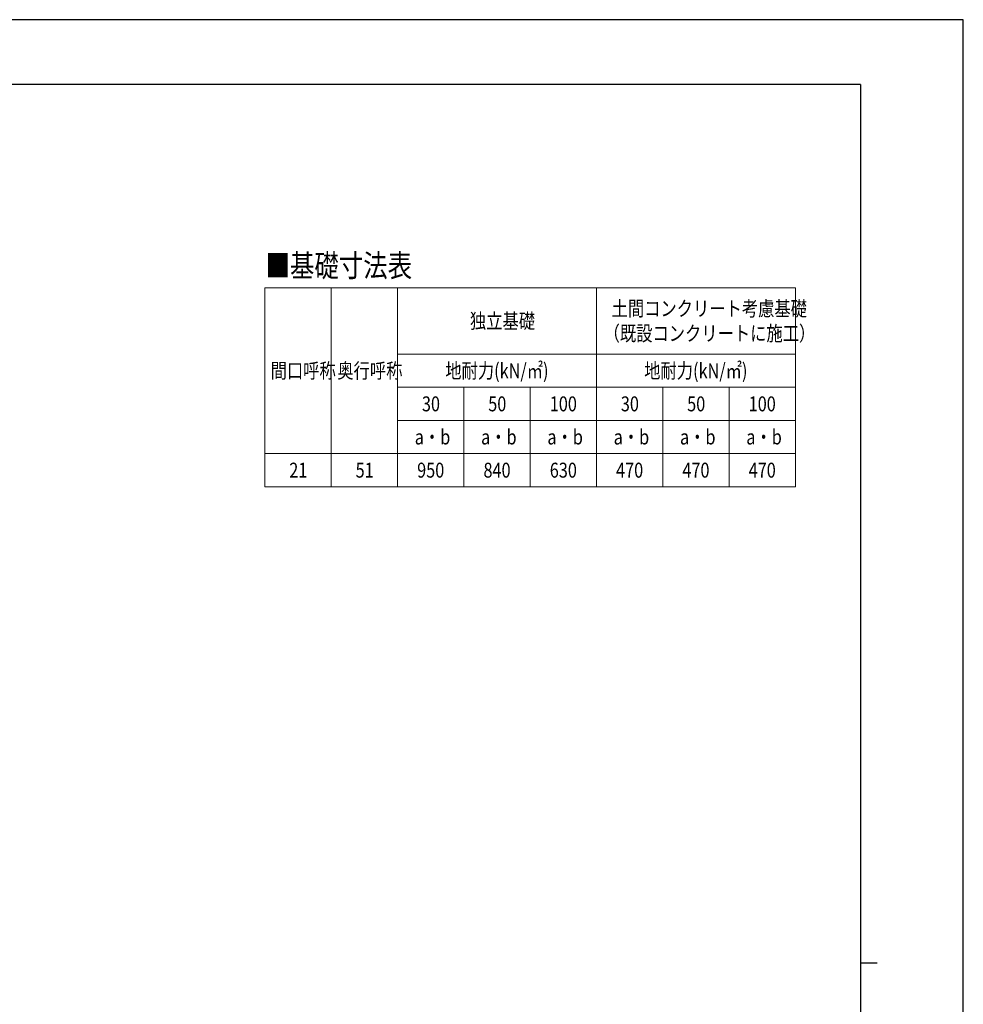
# Model space of a CAD drawing. Units: millimetres. Extents: x 0 to 16820, y 0 to 11880.
# Drawn here: x 11128 to 16820, y 5940 to 11880 of the extents above; entities that cross this region are included whole.
import ezdxf

# ---------------------------------------------------------------- set-up
doc = ezdxf.new("R2010")
doc.units = ezdxf.units.MM
for name, color, linetype, lineweight in [('TABLE1', 255, 'Continuous', 13), ('USER1', 3, 'Continuous', 13), ('YKK_ZWAK', 7, 'Continuous', 30)]:
    doc.layers.add(name, color=color, linetype=linetype, lineweight=lineweight)
doc.styles.add('text-b', font='extslim2.shx', dxfattribs={"width": 0.8, "bigfont": 'extfont2.shx'})

msp = doc.modelspace()

# ---------------------------------------------------------------- linework, layer by layer
at = {"layer": 'TABLE1', "lineweight": 15}
for p, q in [((12606.90347509, 10262.38487178), (15806.90347509, 10262.38487178)), ((12606.90347509, 10262.38487178), (12606.90347509, 9062.38487178)), ((13406.90347509, 10262.38487178), (13406.90347509, 9862.38487178)), ((14606.90347509, 10262.38487178), (14606.90347509, 9062.38487178)), ((15806.90347509, 9662.38487178), (15806.90347509, 9062.38487178)), ((12606.90347509, 9262.38487178), (15806.90347509, 9262.38487178)), ((13406.90347509, 9262.38487178), (13406.90347509, 9062.38487178)), ((15006.90347509, 9262.38487178), (15006.90347509, 9062.38487178)), ((15406.90347509, 9262.38487178), (15406.90347509, 9062.38487178))]:
    msp.add_line(p, q, dxfattribs=at)
at = {"layer": 'TABLE1'}
for p, q in [((13006.90347509, 10262.38487178), (13006.90347509, 9062.38487178)), ((15806.90347509, 10262.38487178), (15806.90347509, 9662.38487178)), ((13406.90347509, 9862.38487178), (15806.90347509, 9862.38487178)), ((13406.90347509, 9862.38487178), (13406.90347509, 9262.38487178)), ((13406.90347509, 9662.38487178), (15806.90347509, 9662.38487178)), ((13806.90347509, 9662.38487178), (13806.90347509, 9062.38487178)), ((14206.90347509, 9662.38487178), (14206.90347509, 9062.38487178)), ((15006.90347509, 9662.38487178), (15006.90347509, 9262.38487178)), ((15406.90347509, 9662.38487178), (15406.90347509, 9262.38487178)), ((13406.90347509, 9462.38487178), (15806.90347509, 9462.38487178)), ((12606.90347509, 9062.38487178), (13006.90347509, 9062.38487178)), ((13006.90347509, 9062.38487178), (13406.90347509, 9062.38487178)), ((13406.90347509, 9062.38487178), (15806.90347509, 9062.38487178))]:
    msp.add_line(p, q, dxfattribs=at)
at = {"layer": 'YKK_ZWAK'}
for p, q in [((16820, 11880), (0, 11880)), ((16820, 0), (16820, 11880)), ((16200.03961512, 11490), (600.03961512, 11490)), ((16200.03961512, 11490), (16200.03961512, 890)), ((16200.03961512, 6190), (16300.03961512, 6190))]:
    msp.add_line(p, q, dxfattribs=at)

# ---------------------------------------------------------------- texts
at = {"layer": 'TABLE1', "style": 'text-b', "width": 0.8}
for s, p in [('土間コンクリート考慮基礎', (14698.10347509, 10092.38487178)), ('独立基礎', (13843.70347509, 10017.38487178)), ('（既設コンクリートに施工）', (14650.10347509, 9942.38487178)), ('間口呼称', (12641.30347509, 9717.38487178)), ('奥行呼称', (13043.70347509, 9717.38487178)), ('地耐力(kN/㎡)', (13694.90347509, 9717.38487178)), ('地耐力(kN/㎡)', (14894.90347509, 9717.38487178)), ('30', (13554.10347509, 9517.38487178)), ('50', (13954.10347509, 9517.38487178)), ('100', (14325.30347509, 9517.38487178)), ('30', (14754.10347509, 9517.38487178)), ('50', (15154.10347509, 9517.38487178)), ('100', (15525.30347509, 9517.38487178)), ('a・b', (13510.90347509, 9317.38487178)), ('a・b', (13910.90347509, 9317.38487178)), ('a・b', (14310.90347509, 9317.38487178)), ('a・b', (14710.90347509, 9317.38487178)), ('a・b', (15110.90347509, 9317.38487178)), ('a・b', (15510.90347509, 9317.38487178)), ('21', (12754.10347509, 9117.38487178)), ('51', (13154.10347509, 9117.38487178)), ('950', (13525.30347509, 9117.38487178)), ('840', (13925.30347509, 9117.38487178)), ('630', (14325.30347509, 9117.38487178)), ('470', (14725.30347509, 9117.38487178)), ('470', (15125.30347509, 9117.38487178)), ('470', (15525.30347509, 9117.38487178))]:
    msp.add_text(s, height=90, dxfattribs=at).set_placement(p)
at = {"layer": 'USER1', "style": 'text-b', "width": 0.8}
msp.add_text('■基礎寸法表', height=135, dxfattribs=at).set_placement((12610.67809862, 10328.98416213))

doc.saveas('drawing.dxf')
